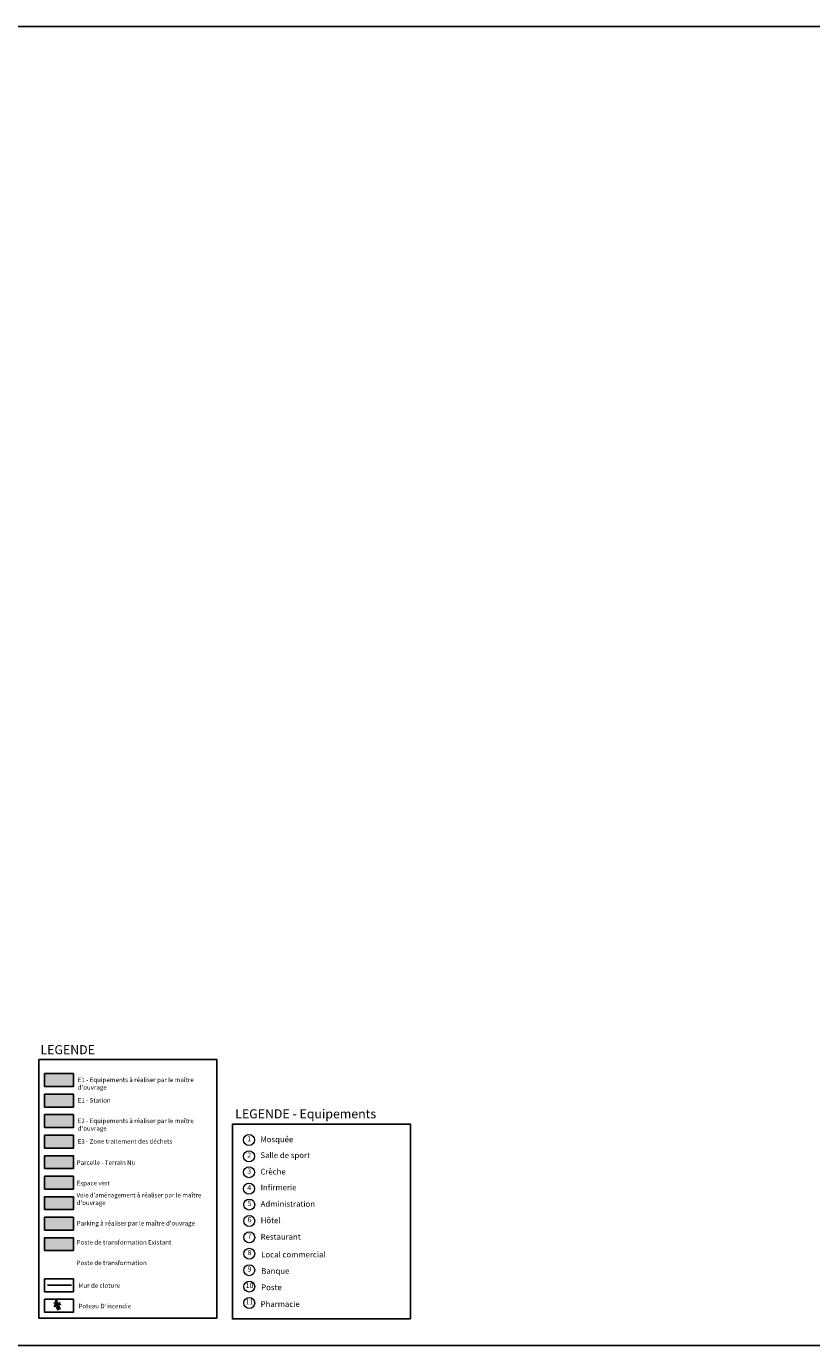
# Model space of a CAD drawing. Units: metres. Extents: x 288440 to 296834, y 318638 to 321841.
# Drawn here: x 289111 to 289799, y 318638 to 319794 of the extents above; entities that cross this region are included whole.
import ezdxf

# ---------------------------------------------------------------- set-up
doc = ezdxf.new("R2010")
doc.units = ezdxf.units.M
doc.header["$LTSCALE"] = 5
doc.linetypes.add('ACAD_ISO02W100', pattern=[15, 12, -3])
doc.layers.add('A_CARTOUCHE', color=7, linetype='Continuous')
doc.layers.add('LEGENDE1', color=7, linetype='Continuous')
for name, color, linetype, lineweight, true_color in [('A_EQUIP EM', 7, 'Continuous', 9, 0xca9e77), ('A_PARCELLE couleur generale', 7, 'Continuous', 25, 0xffebd6), ('ESPACE VERT  2 VOI', 7, 'Continuous', 9, 0x99cc66), ('MUR CLOTURE', 7, 'Continuous', 30, 0xe600e6), ('poste transfo', 7, 'Continuous', 5, 0x3d43f5)]:
    doc.layers.add(name, color=color, linetype=linetype, lineweight=lineweight, true_color=true_color)
for name, color, linetype, lineweight in [('A_MUR', 2, 'Continuous', 20), ('equi', 7, 'Continuous', 5), ('REPERAGE EQUIPEMENT', 30, 'Continuous', 9), ('s.poteaux', 1, 'Continuous', 60), ('VOIE HACHURE 2', 7, 'Continuous', 5), ('VOIE HACHURE 3', 7, 'Continuous', 5)]:
    doc.layers.add(name, color=color, linetype=linetype, lineweight=lineweight)
doc.styles.add('CHAMPAGNE', font='txt', dxfattribs={"height": 3})
doc.styles.add('TEXTE100°', font='txt', dxfattribs={"width": 1.2})

# ---------------------------------------------------------------- blocks, each defined once
blk = doc.blocks.new('A$C2BC94649')
at = {"layer": 's.poteaux', "linetype": 'ACAD_ISO02W100', "ltscale": 50}
h = blk.add_hatch(color=1, dxfattribs=at)
edge = h.paths.add_edge_path()
edge.add_line((1.6, 5.4), (0.3, 4.7))
edge.add_line((0.3, 4.7), (1, 3.6))
edge.add_line((1, 3.6), (1.4, 3.9))
edge.add_ellipse((0.1, 4.8), major_axis=(-1.13, 1.13), ratio=1, start_angle=190.3067, end_angle=249.1503)
h = blk.add_hatch(color=1, dxfattribs=at)
edge = h.paths.add_edge_path()
edge.add_ellipse((12.8, 3.8), major_axis=(8.04, 8.04), ratio=1, start_angle=118.3068, end_angle=126.5345)
edge.add_ellipse((0.1, 4.8), major_axis=(-1.13, 1.13), ratio=1, start_angle=190.3067, end_angle=249.1503, ccw=False)
edge.add_ellipse((13.4, 3.4), major_axis=(8.47, 8.47), ratio=1, start_angle=132.8784, end_angle=151.7374)
edge.add_line((1.9, 0), (3.5, 0))
edge.add_ellipse((-7.7, 3.4), major_axis=(-8.29, 8.29), ratio=1, start_angle=208.0655, end_angle=227.3188)
edge.add_ellipse((5.3, 4.8), major_axis=(1.13, 1.13), ratio=1, start_angle=110.8497, end_angle=169.6933, ccw=False)
edge.add_ellipse((-4.9, 4.3), major_axis=(6.23, 6.23), ratio=1, start_angle=322.2659, end_angle=332.8928)
edge.add_line((3.5, 7), (3.2, 5.9))
edge.add_ellipse((2.8, 5.4), major_axis=(-0.503, 0.503), ratio=1, start_angle=177.3477, end_angle=272.6523, ccw=False)
edge.add_ellipse((2.7, 5.4), major_axis=(0.561, 0.561), ratio=1, start_angle=182.8946, end_angle=267.1054, ccw=False)
edge.add_ellipse((2.7, 5.4), major_axis=(-0.501, 0.501), ratio=1, start_angle=-2.8946, end_angle=92.8946, ccw=False)
edge.add_line((2.2, 5.9), (1.9, 7))
h = blk.add_hatch(color=1, dxfattribs=at)
edge = h.paths.add_edge_path()
edge.add_line((1.9, 7.4), (1.9, 7.6))
edge.add_ellipse((2.7, 7.4), major_axis=(-0.565, 0.565), ratio=1, start_angle=-135, end_angle=29.7443, ccw=False)
edge.add_line((3.5, 7.4), (1.9, 7.4))
h = blk.add_hatch(color=1, dxfattribs=at)
edge = h.paths.add_edge_path()
edge.add_line((1.9, 7), (3.5, 7))
edge.add_line((3.5, 7), (3.2, 5.9))
edge.add_ellipse((2.7, 5.4), major_axis=(-0.529, 0.529), ratio=1, start_angle=269.6463, end_angle=360.3537)
edge.add_line((2.2, 5.9), (1.9, 7))
h = blk.add_hatch(color=1, dxfattribs=at)
edge = h.paths.add_edge_path()
edge.add_line((4, 3.9), (4.5, 3.6))
edge.add_line((4.5, 3.6), (5.1, 4.7))
edge.add_line((5.1, 4.7), (3.9, 5.4))
edge.add_ellipse((5.3, 4.8), major_axis=(1.13, 1.13), ratio=1, start_angle=110.8497, end_angle=169.6933)
at = {"layer": 's.poteaux', "color": 1, "linetype": 'ACAD_ISO02W100', "ltscale": 50}
for p, q in [((0.2, 4.8), (0, 4.7)), ((0, 4.7), (0.7, 3.4)), ((0.1, 4.4), (0.3, 4.5)), ((1, 3.6), (0.3, 4.7)), ((0.3, 4.5), (0.8, 3.7)), ((0.4, 0), (5.1, 0)), ((0.8, 3.7), (0.6, 3.6)), ((0.7, 3.4), (0.9, 3.5)), ((1.5, 7.4), (1.5, 7)), ((3.9, 7.4), (1.5, 7.4)), ((1.5, 7), (3.9, 7)), ((2.2, 5.9), (2.3, 5.8)), ((2.2, 4.8), (2.3, 4.9)), ((3.2, 5.8), (3.2, 5.9)), ((3.2, 4.9), (3.2, 4.8)), ((3.9, 7), (3.9, 7.4)), ((4.4, 3.6), (5.1, 4.7)), ((4.7, 3.4), (4.5, 3.5)), ((4.6, 3.7), (5.1, 4.5)), ((4.8, 3.6), (4.6, 3.7)), ((4.8, 3.6), (4.7, 3.4)), ((5.4, 4.7), (4.8, 3.6)), ((5.1, 4.5), (5.3, 4.4)), ((5.2, 4.8), (5.4, 4.7))]:
    blk.add_line(p, q, dxfattribs=at)
at = {"layer": 's.poteaux', "color": 1}
for p, q in [((2.3, 5.8), (2.2, 5.9)), ((2.3, 4.9), (2.2, 4.8)), ((3.2, 5.8), (3.2, 5.9)), ((3.2, 4.9), (3.2, 4.8))]:
    blk.add_line(p, q, dxfattribs=at)
at = {"layer": 's.poteaux', "color": 1, "linetype": 'ACAD_ISO02W100', "ltscale": 50}
for centre, major_axis, start_param, end_param in [((0.2, 4.7), (-0.093, 0.093), 4.618038, 6.021386), ((0.9, 3.6), (0.093, 0.093), 4.45059, 5.853938), ((2.7, 5.4), (-0.527, 0.527), 4.711193, 6.28438), ((2.7, 5.4), (0.553, 0.553), 3.186319, 4.667662), ((2.7, 5.4), (0.452, 0.452), 6.277011, 7.860156), ((2.7, 5.4), (0.322, 0.322), 5.497916, 8.639509), ((2.7, 5.4), (0.322, 0.322), 2.356324, 5.497916), ((2.7, 5.4), (0.452, 0.452), 3.135419, 4.718563), ((4.6, 3.6), (0.093, 0.093), 2.000044, 3.403392), ((5.2, 4.7), (-0.0786, 0.0786), -1.476445, 0.261799)]:
    blk.add_ellipse(centre, major_axis=major_axis, ratio=1, start_param=start_param, end_param=end_param, dxfattribs=at)
at = {"layer": 's.poteaux', "color": 1}
for start_param, end_param in [(6.277011, 7.860156), (3.135419, 4.718563)]:
    blk.add_ellipse((2.7, 5.4), major_axis=(0.452, 0.452), ratio=1, start_param=start_param, end_param=end_param, dxfattribs=at)

msp = doc.modelspace()

# ---------------------------------------------------------------- hatches: boundary and pattern name
at = {"layer": 'A_EQUIP EM'}
msp.add_hatch(color=256, dxfattribs=at).paths.add_polyline_path([(289127.109, 318876.23), (289152.385, 318876.23), (289152.385, 318864.906), (289127.109, 318864.906)])
at = {"layer": 'A_PARCELLE couleur generale'}
msp.add_hatch(color=256, dxfattribs=at).paths.add_polyline_path([(289127.109, 318804.361), (289152.385, 318804.361), (289152.385, 318793.037), (289127.109, 318793.037)])
at = {"layer": 'equi', "true_color": 0xc1d2e1}
msp.add_hatch(color=254, dxfattribs=at).paths.add_polyline_path([(289127.109, 318858.263), (289152.385, 318858.263), (289152.385, 318846.939), (289127.109, 318846.939)])
at = {"layer": 'equi', "true_color": 0xf1dc88}
msp.add_hatch(color=41, dxfattribs=at).paths.add_polyline_path([(289127.109, 318828.972), (289152.385, 318828.972), (289152.385, 318840.296), (289127.109, 318840.296)])
at = {"layer": 'equi', "true_color": 0xd5b1f6}
msp.add_hatch(color=254, dxfattribs=at).paths.add_polyline_path([(289127.109, 318811.004), (289152.385, 318811.004), (289152.385, 318822.328), (289127.109, 318822.328)])
at = {"layer": 'ESPACE VERT  2 VOI', "true_color": 0x99cc66}
h = msp.add_hatch(color=73, dxfattribs=at)
h.dxf.hatch_style = 1
h.paths.add_polyline_path([(289127.109, 318775.07), (289152.385, 318775.07), (289152.385, 318786.394), (289127.109, 318786.394)])
at = {"layer": 'poste transfo'}
msp.add_hatch(color=256, dxfattribs=at).paths.add_polyline_path([(289127.109, 318721.168), (289152.385, 318721.168), (289152.385, 318732.492), (289127.109, 318732.492)])
at = {"layer": 'VOIE HACHURE 2', "true_color": 0xe6e6e6}
h = msp.add_hatch(color=254, dxfattribs=at)
h.dxf.hatch_style = 1
h.paths.add_polyline_path([(289127.109, 318757.103), (289152.385, 318757.103), (289152.385, 318768.427), (289127.109, 318768.427)])
at = {"layer": 'VOIE HACHURE 3', "true_color": 0xd1d1d1}
h = msp.add_hatch(color=254, dxfattribs=at)
h.dxf.hatch_style = 1
h.paths.add_polyline_path([(289127.109, 318739.135), (289152.385, 318739.135), (289152.385, 318750.459), (289127.109, 318750.459)])

# ---------------------------------------------------------------- linework, layer by layer
at = {"layer": 'A_CARTOUCHE', "linetype": 'Continuous'}
for points in [[(289278.09, 318662.066), (289122.143, 318662.066), (289122.143, 318888.534), (289278.09, 318888.534)], [(289447.674, 318661.368), (289291.727, 318661.368), (289291.727, 318832.04), (289447.674, 318832.04)]]:
    msp.add_lwpolyline(points, close=True, dxfattribs=at)
at = {"layer": 'A_CARTOUCHE', "linetype": 'Continuous', "flags": 128}
for points in [[(289127.109, 318876.23), (289152.385, 318876.23), (289152.385, 318864.906), (289127.109, 318864.906)], [(289127.109, 318858.263), (289152.385, 318858.263), (289152.385, 318846.939), (289127.109, 318846.939)], [(289127.109, 318840.296), (289152.385, 318840.296), (289152.385, 318828.972), (289127.109, 318828.972)], [(289127.109, 318822.328), (289152.385, 318822.328), (289152.385, 318811.004), (289127.109, 318811.004)], [(289127.109, 318793.037), (289152.385, 318793.037), (289152.385, 318804.361), (289127.109, 318804.361)], [(289127.109, 318775.07), (289152.385, 318775.07), (289152.385, 318786.394), (289127.109, 318786.394)], [(289127.109, 318757.103), (289152.385, 318757.103), (289152.385, 318768.427), (289127.109, 318768.427)], [(289127.109, 318739.135), (289152.385, 318739.135), (289152.385, 318750.459), (289127.109, 318750.459)], [(289127.109, 318721.168), (289152.385, 318721.168), (289152.385, 318732.492), (289127.109, 318732.492)], [(289127.109, 318696.558), (289152.385, 318696.558), (289152.385, 318685.234), (289127.109, 318685.234)], [(289127.109, 318678.59), (289152.385, 318678.59), (289152.385, 318667.266), (289127.109, 318667.266)]]:
    msp.add_lwpolyline(points, close=True, dxfattribs=at)
at = {"layer": 'A_MUR'}
for points in [[(290730.465, 319793.548), (288440.394, 319793.548), (288440.394, 318637.994), (290730.465, 318637.994)], [(290730.165, 319793.248), (288440.694, 319793.248), (288440.694, 318638.294), (290730.165, 318638.294)]]:
    msp.add_lwpolyline(points, close=True, dxfattribs=at)
at = {"layer": 'MUR CLOTURE', "const_width": 1.322}
msp.add_lwpolyline([(289150.916, 318690.896), (289129.573, 318690.896)], dxfattribs=at)
at = {"layer": 'REPERAGE EQUIPEMENT'}
for centre in [(289306.171, 318818.133), (289306.171, 318803.756), (289306.171, 318789.851), (289306.171, 318775.474), (289306.42, 318761.568), (289306.42, 318747.192), (289306.42, 318732.815), (289306.42, 318718.438), (289306.42, 318704.062), (289306.42, 318689.685), (289306.42, 318675.308)]:
    msp.add_circle(centre, 4.813, dxfattribs=at)

# ---------------------------------------------------------------- block references
at = {"layer": 'LEGENDE1', "linetype": 'ByBlock', "lineweight": 0, "extrusion": (-1.01283e-08, -2.1606e-09, 1), "xscale": 0.7199999999990875, "yscale": 0.7199999999990875, "zscale": 0.7199999999990875, "rotation": 17.73848826390156}
msp.add_blockref('A$C2BC94649', (289137.183, 318670.555, -0.004), dxfattribs=at)

# ---------------------------------------------------------------- texts
at = {"layer": 'A_CARTOUCHE', "linetype": 'Continuous', "style": 'CHAMPAGNE'}
for s, height, p in [('LEGENDE', 7.9347, (289123.494, 318893.251)), ('LEGENDE - Equipements', 7.93466, (289294.137, 318837.061))]:
    msp.add_text(s, height=height, dxfattribs=at).set_placement(p)
for s, insert, char_height, width, attachment_point in [("E1 - {\\A1;Equipements à réaliser par le maître d'ouvrage}", (289156.111, 318872.776), 3.96733, 109.51295, 1), ('E1 - Station ', (289156.111, 318854.808), 3.96733, 109.51295, 1), ("E2 - {\\A1;Equipements à réaliser par le maître d'ouvrage}", (289156.111, 318836.841), 3.96733, 109.51295, 1), ('E3 - {\\A1;Zone traitement des déchets }', (289156.111, 318818.874), 3.96733, 109.51295, 1), ('Mosquée', (289316.209, 318821.17), 5, 109.51295, 1), ('Salle de sport', (289316.209, 318807.265), 5, 109.51295, 1), ('\\A1;Parcelle - Terrain Nu ', (289155.21, 318800.303), 3.96733, 74.96282, 1), ('Crèche', (289316.209, 318792.888), 5, 109.51295, 1), ("\\A1;{\\W0.96;Voie d'aménagement} à réaliser par le maître d'ouvrage", (289155.21, 318761.16), 3.96733, 116.64377, 7), ('\\A1;Espace vert ', (289155.21, 318782.336), 3.96733, 74.96282, 1), ('Infirmerie', (289316.457, 318778.983), 5, 109.51295, 1), ('Administration', (289316.457, 318764.606), 5, 109.51295, 1), ('Hôtel', (289316.457, 318750.229), 5, 109.51295, 1), ("Parking {\\A1;à réaliser par le maître d'ouvrage}", (289155.21, 318743.193), 3.96733, 122.09225, 7), ('Poste de transformation Existant ', (289155.21, 318725.226), 3.96733, 122.09225, 7), ('Restaurant', (289316.457, 318735.852), 5, 109.51295, 1), ('Local commercial', (289316.914, 318720.263), 5, 109.51295, 1), ('Poste de transformation', (289155.21, 318707.259), 3.96733, 122.09225, 7), ('Banque', (289316.929, 318705.943), 5, 109.51295, 1), ('\\A1;Mur de cloture', (289156.717, 318692.586), 3.96733, 74.96282, 1), ('Poste', (289316.929, 318691.566), 5, 109.51295, 1), ("\\A1;Poteau D'incendie", (289156.717, 318674.619), 3.96733, 74.96282, 1), ('Pharmacie', (289316.457, 318676.907), 5, 109.51295, 1)]:
    msp.add_mtext(s, dxfattribs=dict(at, insert=insert, char_height=char_height, width=width, attachment_point=attachment_point))
at = {"layer": 'REPERAGE EQUIPEMENT', "char_height": 4.5, "attachment_point": 5, "style": 'TEXTE100°'}
for s, insert in [('1', (289306.42, 318818.604)), ('2', (289306.42, 318804.227)), ('3', (289306.42, 318790.322)), ('4', (289306.42, 318775.945)), ('5', (289306.668, 318762.04)), ('6', (289306.668, 318747.663)), ('7', (289306.668, 318733.286)), ('8', (289306.668, 318718.91)), ('9', (289306.668, 318704.533)), ('10', (289306.668, 318690.156)), ('11', (289306.668, 318675.779))]:
    msp.add_mtext(s, dxfattribs=dict(at, insert=insert))

doc.saveas('drawing.dxf')
